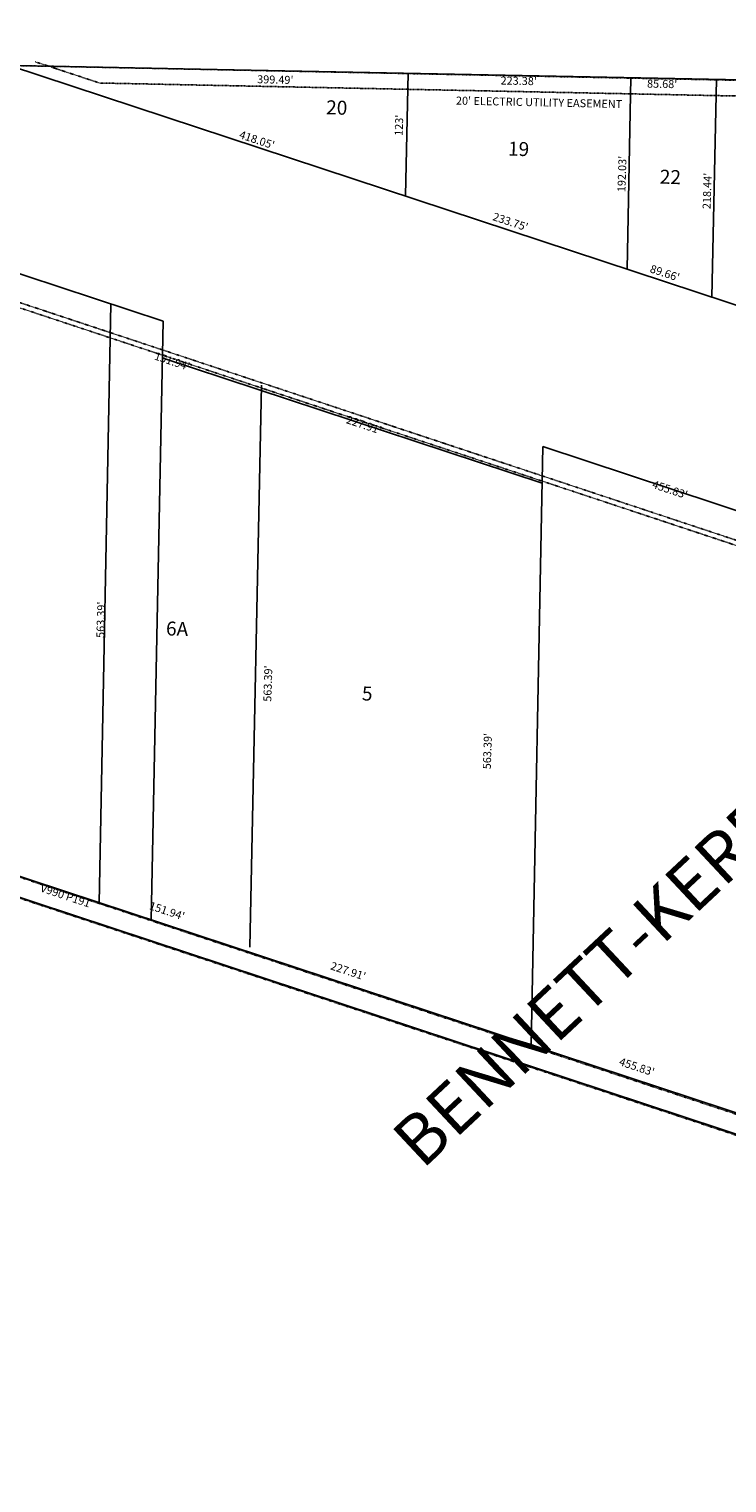
# Model space of a CAD drawing. Extents: x 957337 to 963973, y 7251710 to 7257154.
# Drawn here: x 960912 to 961611, y 7252937 to 7254393 of the extents above; entities that cross this region are included whole.
import ezdxf
from ezdxf.enums import TextEntityAlignment as Align

# ---------------------------------------------------------------- set-up
doc = ezdxf.new("R2010")
doc.units = 0
doc.linetypes.add('DASHDOT', pattern=[1, 0.5, -0.25, 0, -0.25])
for name, color, linetype in [('-10', 7, 'CONTINUOUS'), ('-11', 7, 'CONTINUOUS'), ('-13', 7, 'CONTINUOUS'), ('-15', 7, 'CONTINUOUS'), ('-21', 7, 'CONTINUOUS'), ('-22', 7, 'CONTINUOUS'), ('-6', 7, 'CONTINUOUS'), ('-7', 7, 'CONTINUOUS'), ('10', 7, 'CONTINUOUS'), ('11', 7, 'CONTINUOUS'), ('13', 7, 'CONTINUOUS'), ('15', 7, 'CONTINUOUS'), ('21', 7, 'CONTINUOUS'), ('22', 7, 'CONTINUOUS'), ('6', 7, 'CONTINUOUS'), ('7', 7, 'CONTINUOUS')]:
    doc.layers.add(name, color=color, linetype=linetype)
doc.styles.add('ROMANC', font='ROMANC', dxfattribs={"height": 0.2})
doc.styles.add('ROMANS', font='ROMANS', dxfattribs={"height": 0.2})
doc.styles.add('txt', font='TXT', dxfattribs={"height": 0.2})

msp = doc.modelspace()

# ---------------------------------------------------------------- linework, layer by layer
at = {"layer": '-21', "color": 7, "linetype": 'DASHDOT'}
for p, q in [((960076.171, 7254393.386), (962698.928, 7253523.593)), ((960074.597, 7254388.64), (962697.353, 7253518.848)), ((960892.162, 7254356.956), (962513.163, 7254323.912)), ((960982.503, 7254339.33), (960918.047, 7254360.648)), ((962538.64, 7254307.609), (960982.503, 7254339.33))]:
    msp.add_line(p, q, dxfattribs=at)
msp.add_lwpolyline([(960054.932, 7253823.869), (960054.506, 7253802.944), (961846.71, 7253210.187), (961847.137, 7253231.113), (960054.932, 7253823.869)], close=True, dxfattribs=at)
at = {"layer": '-6', "color": 7, "linetype": 'CONTINUOUS'}
for p, q in [((963347.114, 7254308.598), (960773.385, 7254359.295)), ((960892.162, 7254356.956), (961824.031, 7254049.462)), ((960982.072, 7253517.926), (960993.89, 7254117.814)), ((961045.437, 7254063.949), (961426.03, 7253938.36)), ((961414.934, 7253375.091), (961426.752, 7253974.978)), ((961426.752, 7253974.978), (961859.623, 7253832.138)), ((960054.932, 7253823.869), (962686.256, 7252955.582)), ((960054.254, 7253803.031), (962679.989, 7252936.59))]:
    msp.add_line(p, q, dxfattribs=at)
msp.add_lwpolyline([(960621.353, 7253636.957), (960633.17, 7254236.846), (961046.158, 7254100.567), (961034.341, 7253500.68)], dxfattribs=at)
at = {"layer": '-7', "color": 7, "linetype": 'CONTINUOUS'}
for p, q in [((961291.79, 7254349.453), (961289.281, 7254226.323)), ((961515.121, 7254344.9), (961511.208, 7254152.924)), ((961600.783, 7254343.154), (961596.332, 7254124.77)), ((961133.217, 7253473.429), (961144.7, 7254036.691))]:
    msp.add_line(p, q, dxfattribs=at)
at = {"layer": '21', "color": 7, "linetype": 'DASHDOT'}
for p, q in [((960076.171, 7254393.386), (962698.928, 7253523.593)), ((960074.597, 7254388.64), (962697.353, 7253518.848)), ((960892.162, 7254356.956), (962513.163, 7254323.912)), ((960982.503, 7254339.33), (960918.047, 7254360.648)), ((962538.64, 7254307.609), (960982.503, 7254339.33))]:
    msp.add_line(p, q, dxfattribs=at)
msp.add_lwpolyline([(960054.932, 7253823.869), (960054.506, 7253802.944), (961846.71, 7253210.187), (961847.137, 7253231.113), (960054.932, 7253823.869)], close=True, dxfattribs=at)
at = {"layer": '6', "color": 7, "linetype": 'CONTINUOUS'}
for p, q in [((963347.114, 7254308.598), (960773.385, 7254359.295)), ((960892.162, 7254356.956), (961824.031, 7254049.462)), ((960982.072, 7253517.926), (960993.89, 7254117.814)), ((961045.437, 7254063.949), (961426.03, 7253938.36)), ((961414.934, 7253375.091), (961426.752, 7253974.978)), ((961426.752, 7253974.978), (961859.623, 7253832.138)), ((960054.932, 7253823.869), (962686.256, 7252955.582)), ((960054.254, 7253803.031), (962679.989, 7252936.59))]:
    msp.add_line(p, q, dxfattribs=at)
msp.add_lwpolyline([(960621.353, 7253636.957), (960633.17, 7254236.846), (961046.158, 7254100.567), (961034.341, 7253500.68)], dxfattribs=at)
at = {"layer": '7', "color": 7, "linetype": 'CONTINUOUS'}
for p, q in [((961291.79, 7254349.453), (961289.281, 7254226.323)), ((961515.121, 7254344.9), (961511.208, 7254152.924)), ((961600.783, 7254343.154), (961596.332, 7254124.77)), ((961133.217, 7253473.429), (961144.7, 7254036.691))]:
    msp.add_line(p, q, dxfattribs=at)

# ---------------------------------------------------------------- texts
at = {"layer": '-10', "color": 134, "linetype": 'CONTINUOUS', "style": 'ROMANS'}
for s, p in [('20', (961209.906432, 7254322.109294)), ('19', (961392.173432, 7254280.662294)), ('22', (961544.286432, 7254252.576294)), ('6A', (961049.422432, 7253799.870294)), ('5', (961245.746432, 7253734.747294))]:
    msp.add_text(s, height=13.999, rotation=358.0988, dxfattribs=at).set_placement(p, align=Align.TOP_LEFT)
at = {"layer": '-11', "color": 7, "linetype": 'CONTINUOUS', "style": 'ROMANS'}
for s, rotation, p in [("399.49'", 358.785997, (961140.439, 7254339.147)), ("223.38'", 358.785997, (961384.366, 7254337.885)), ("85.68'", 358.785997, (961531.156, 7254334.774)), ("123'", 88.0988, (961286.255, 7254286.258)), ("418.05'", 341.652114, (961121.797, 7254284.321)), ("192.03'", 88.0988, (961509.501, 7254229.874)), ("218.44'", 88.0988, (961594.851, 7254212.893)), ("233.75'", 341.652114, (961375.847, 7254202.149)), ("89.66'", 341.652114, (961533.464, 7254149.876)), ("151.94'", 341.652003, (961036.788, 7254062.453)), ("227.91'", 341.652003, (961228.989, 7253998.709)), ("455.83'", 341.652108, (961535.728, 7253933.853)), ("563.39'", 88.0988, (960987.223, 7253783.216)), ("563.39'", 88.0988, (961154.616, 7253719.23)), ("563.39'", 88.0988, (961374.625, 7253651.611)), ("151.94'", 341.652092, (961031.632, 7253511.629)), ("227.91'", 341.652092, (961213.24, 7253451.399)), ("455.83'", 341.652092, (961502.527, 7253355.459))]:
    msp.add_text(s, height=8, rotation=rotation, dxfattribs=at).set_placement(p)
at = {"layer": '-13', "color": 14, "linetype": 'CONTINUOUS', "style": 'txt'}
msp.add_text('V990 P191', height=8, rotation=341.698786, dxfattribs=at).set_placement((960949.611342, 7253528.850322), align=Align.TOP_CENTER)
at = {"layer": '-15', "color": 30, "linetype": 'CONTINUOUS', "style": 'ROMANC'}
msp.add_text('BENNETT-KERR', height=50, rotation=43.0988, dxfattribs=at).set_placement((961475.968068, 7253434.317786), align=Align.MIDDLE)
at = {"layer": '-22', "color": 3, "linetype": 'CONTINUOUS', "style": 'ROMANS'}
msp.add_text("20' ELECTRIC UTILITY EASEMENT", height=8, rotation=358.786103, dxfattribs=at).set_placement((961339.66, 7254317.753))
at = {"layer": '10', "color": 134, "linetype": 'CONTINUOUS', "style": 'ROMANS'}
for s, p in [('20', (961209.906432, 7254322.109294)), ('19', (961392.173432, 7254280.662294)), ('22', (961544.286432, 7254252.576294)), ('6A', (961049.422432, 7253799.870294)), ('5', (961245.746432, 7253734.747294))]:
    msp.add_text(s, height=13.999, rotation=358.0988, dxfattribs=at).set_placement(p, align=Align.TOP_LEFT)
at = {"layer": '11', "color": 7, "linetype": 'CONTINUOUS', "style": 'ROMANS'}
for s, rotation, p in [("399.49'", 358.785997, (961140.439, 7254339.147)), ("223.38'", 358.785997, (961384.366, 7254337.885)), ("85.68'", 358.785997, (961531.156, 7254334.774)), ("123'", 88.0988, (961286.255, 7254286.258)), ("418.05'", 341.652114, (961121.797, 7254284.321)), ("192.03'", 88.0988, (961509.501, 7254229.874)), ("218.44'", 88.0988, (961594.851, 7254212.893)), ("233.75'", 341.652114, (961375.847, 7254202.149)), ("89.66'", 341.652114, (961533.464, 7254149.876)), ("151.94'", 341.652003, (961036.788, 7254062.453)), ("227.91'", 341.652003, (961228.989, 7253998.709)), ("455.83'", 341.652108, (961535.728, 7253933.853)), ("563.39'", 88.0988, (960987.223, 7253783.216)), ("563.39'", 88.0988, (961154.616, 7253719.23)), ("563.39'", 88.0988, (961374.625, 7253651.611)), ("151.94'", 341.652092, (961031.632, 7253511.629)), ("227.91'", 341.652092, (961213.24, 7253451.399)), ("455.83'", 341.652092, (961502.527, 7253355.459))]:
    msp.add_text(s, height=8, rotation=rotation, dxfattribs=at).set_placement(p)
at = {"layer": '13', "color": 14, "linetype": 'CONTINUOUS', "style": 'txt'}
msp.add_text('V990 P191', height=8, rotation=341.698786, dxfattribs=at).set_placement((960949.611342, 7253528.850322), align=Align.TOP_CENTER)
at = {"layer": '15', "color": 30, "linetype": 'CONTINUOUS', "style": 'ROMANC'}
msp.add_text('BENNETT-KERR', height=50, rotation=43.0988, dxfattribs=at).set_placement((961475.968068, 7253434.317786), align=Align.MIDDLE)
at = {"layer": '22', "color": 3, "linetype": 'CONTINUOUS', "style": 'ROMANS'}
msp.add_text("20' ELECTRIC UTILITY EASEMENT", height=8, rotation=358.786103, dxfattribs=at).set_placement((961339.66, 7254317.753))

doc.saveas('drawing.dxf')
